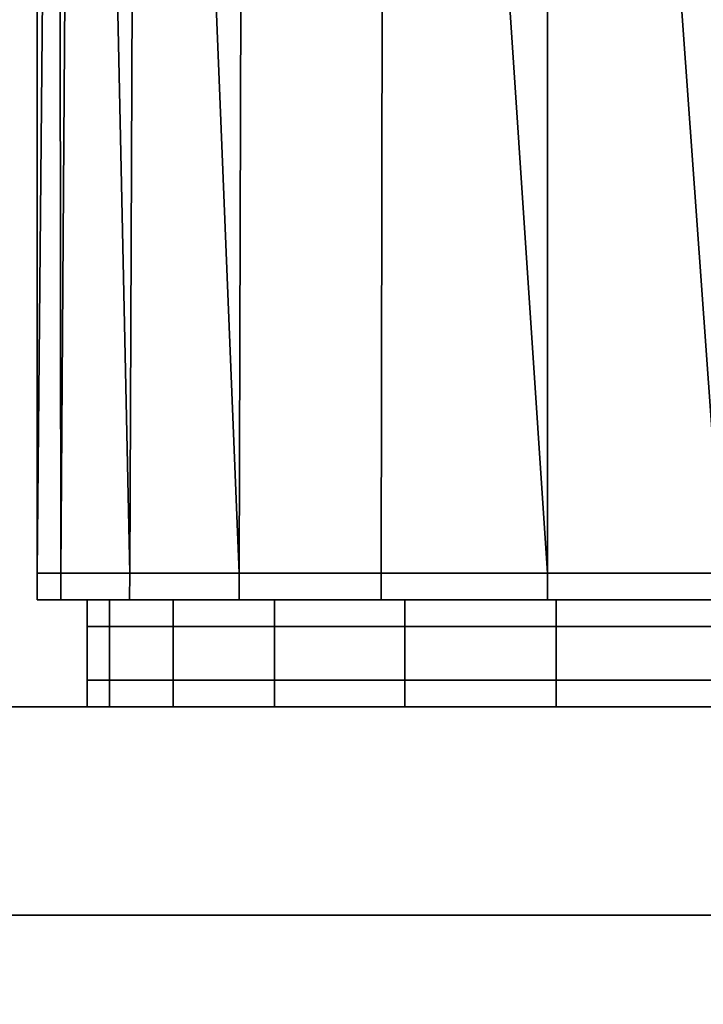
# Model space of a CAD drawing. Extents: x -0.4 to 0.5, y -0.918 to 0.
# Drawn here: x -0.316 to -0.309, y -0.88 to -0.871 of the extents above; entities that cross this region are included whole.
import ezdxf

# ---------------------------------------------------------------- set-up
doc = ezdxf.new("R2010")
doc.units = 0
for name, color, linetype in [('L0_HANDLE', 7, 'CONTINUOUS'), ('L10_SEAL', 7, 'CONTINUOUS'), ('L12_GLASSIN', 7, 'CONTINUOUS'), ('L13_GLASSRIM', 7, 'CONTINUOUS'), ('L2_DOORTHRESHOLD', 7, 'CONTINUOUS')]:
    doc.layers.add(name, color=color, linetype=linetype)

msp = doc.modelspace()

# ---------------------------------------------------------------- linework, layer by layer
at = {"layer": 'L0_HANDLE', "color": 8}
for points, invisible_edges in [([(-0.31583, -0.875963, 1), (-0.31583, -0.852594, 0.994336), (-0.31583, -0.875963, 0.994336), (-0.31583, -0.875963, 1)], 9), ([(-0.31583, -0.852594, 0.994336), (-0.31583, -0.875963, 1), (-0.31583, -0.852594, 1), (-0.31583, -0.852594, 0.994336)], 9), ([(-0.31583, -0.852594, 0.994336), (-0.315829, -0.875963, 0.988673), (-0.31583, -0.875963, 0.994336), (-0.31583, -0.852594, 0.994336)], 8), ([(-0.31583, -0.852594, 0.994336), (-0.315624, -0.852594, 0.988673), (-0.315829, -0.875963, 0.988673), (-0.31583, -0.852594, 0.994336)], 8), ([(-0.31583, -0.875963, 1.005664), (-0.31583, -0.852594, 1), (-0.31583, -0.875963, 1), (-0.31583, -0.875963, 1.005664)], 9), ([(-0.31583, -0.852594, 1), (-0.31583, -0.875963, 1.005664), (-0.31583, -0.852594, 1.005664), (-0.31583, -0.852594, 1)], 9), ([(-0.31583, -0.852594, 1.005664), (-0.31583, -0.875963, 1.005664), (-0.315829, -0.875963, 1.011327), (-0.31583, -0.852594, 1.005664)], 8), ([(-0.315624, -0.852594, 1.011327), (-0.31583, -0.852594, 1.005664), (-0.315829, -0.875963, 1.011327), (-0.315624, -0.852594, 1.011327)], 8), ([(-0.315624, -0.852594, 0.988673), (-0.315603, -0.875963, 0.987078), (-0.315829, -0.875963, 0.988673), (-0.315624, -0.852594, 0.988673)], 8), ([(-0.315624, -0.852594, 1.011327), (-0.315829, -0.875963, 1.011327), (-0.315603, -0.875963, 1.012922), (-0.315624, -0.852594, 1.011327)], 8), ([(-0.315444, -0.852584, 0.987086), (-0.315603, -0.875963, 0.987078), (-0.315624, -0.852594, 0.988673), (-0.315444, -0.852584, 0.987086)], 8), ([(-0.315444, -0.852584, 1.012914), (-0.315624, -0.852594, 1.011327), (-0.315603, -0.875963, 1.012922), (-0.315444, -0.852584, 1.012914)], 8), ([(-0.315444, -0.852584, 0.987086), (-0.314941, -0.875963, 0.985549), (-0.315603, -0.875963, 0.987078), (-0.315444, -0.852584, 0.987086)], 8), ([(-0.315444, -0.852584, 1.012914), (-0.315603, -0.875963, 1.012922), (-0.314941, -0.875963, 1.014451), (-0.315444, -0.852584, 1.012914)], 8), ([(-0.31484, -0.852576, 0.985555), (-0.314941, -0.875963, 0.985549), (-0.315444, -0.852584, 0.987086), (-0.31484, -0.852576, 0.985555)], 8), ([(-0.31484, -0.852576, 1.014445), (-0.315444, -0.852584, 1.012914), (-0.314941, -0.875963, 1.014451), (-0.31484, -0.852576, 1.014445)], 8), ([(-0.31484, -0.852576, 0.985555), (-0.313889, -0.875963, 0.984246), (-0.314941, -0.875963, 0.985549), (-0.31484, -0.852576, 0.985555)], 8), ([(-0.31484, -0.852576, 1.014445), (-0.314941, -0.875963, 1.014451), (-0.313889, -0.875963, 1.015754), (-0.31484, -0.852576, 1.014445)], 8), ([(-0.313823, -0.852573, 0.984248), (-0.313889, -0.875963, 0.984246), (-0.31484, -0.852576, 0.985555), (-0.313823, -0.852573, 0.984248)], 8), ([(-0.313823, -0.852573, 1.015752), (-0.31484, -0.852576, 1.014445), (-0.313889, -0.875963, 1.015754), (-0.313823, -0.852573, 1.015752)], 8), ([(-0.313823, -0.852573, 0.984248), (-0.312526, -0.875963, 0.983258), (-0.313889, -0.875963, 0.984246), (-0.313823, -0.852573, 0.984248)], 9), ([(-0.312526, -0.875963, 1.016742), (-0.313823, -0.852573, 1.015752), (-0.313889, -0.875963, 1.015754), (-0.312526, -0.875963, 1.016742)], 9), ([(-0.312526, -0.875963, 0.983258), (-0.313823, -0.852573, 0.984248), (-0.312486, -0.852575, 0.983259), (-0.312526, -0.875963, 0.983258)], 9), ([(-0.313823, -0.852573, 1.015752), (-0.312526, -0.875963, 1.016742), (-0.312486, -0.852575, 1.016741), (-0.313823, -0.852573, 1.015752)], 9), ([(-0.310928, -0.875963, 0.982698), (-0.312526, -0.875963, 0.983258), (-0.312486, -0.852575, 0.983259), (-0.310928, -0.875963, 0.982698)], 8), ([(-0.310928, -0.875963, 1.017302), (-0.312486, -0.852575, 1.016741), (-0.312526, -0.875963, 1.016742), (-0.310928, -0.875963, 1.017302)], 8), ([(-0.310922, -0.852583, 0.982668), (-0.310928, -0.875963, 0.982698), (-0.312486, -0.852575, 0.983259), (-0.310922, -0.852583, 0.982668)], 8), ([(-0.310922, -0.852583, 1.017332), (-0.312486, -0.852575, 1.016741), (-0.310928, -0.875963, 1.017302), (-0.310922, -0.852583, 1.017332)], 8), ([(-0.30925, -0.875963, 0.982711), (-0.310928, -0.875963, 0.982698), (-0.310922, -0.852583, 0.982668), (-0.30925, -0.875963, 0.982711)], 8), ([(-0.30925, -0.875963, 1.017289), (-0.310922, -0.852583, 1.017332), (-0.310928, -0.875963, 1.017302), (-0.30925, -0.875963, 1.017289)], 8), ([(-0.30925, -0.875963, 0.982711), (-0.310922, -0.852583, 0.982668), (-0.309252, -0.852594, 0.982502), (-0.30925, -0.875963, 0.982711)], 8), ([(-0.30925, -0.875963, 1.017289), (-0.309252, -0.852594, 1.017498), (-0.310922, -0.852583, 1.017332), (-0.30925, -0.875963, 1.017289)], 8), ([(-0.31583, -0.876221, 1), (-0.31583, -0.875963, 0.994336), (-0.31583, -0.876221, 0.994336), (-0.31583, -0.876221, 1)], 9), ([(-0.31583, -0.875963, 0.994336), (-0.31583, -0.876221, 1), (-0.31583, -0.875963, 1), (-0.31583, -0.875963, 0.994336)], 9), ([(-0.31583, -0.876221, 0.994336), (-0.315829, -0.875963, 0.988673), (-0.31583, -0.876221, 0.988673), (-0.31583, -0.876221, 0.994336)], 9), ([(-0.315829, -0.875963, 0.988673), (-0.31583, -0.876221, 0.994336), (-0.31583, -0.875963, 0.994336), (-0.315829, -0.875963, 0.988673)], 9), ([(-0.31583, -0.876221, 0.988673), (-0.315603, -0.875963, 0.987078), (-0.315604, -0.876221, 0.987077), (-0.31583, -0.876221, 0.988673)], 9), ([(-0.315603, -0.875963, 0.987078), (-0.31583, -0.876221, 0.988673), (-0.315829, -0.875963, 0.988673), (-0.315603, -0.875963, 0.987078)], 9), ([(-0.31583, -0.876221, 1.005664), (-0.31583, -0.875963, 1), (-0.31583, -0.876221, 1), (-0.31583, -0.876221, 1.005664)], 9), ([(-0.31583, -0.875963, 1), (-0.31583, -0.876221, 1.005664), (-0.31583, -0.875963, 1.005664), (-0.31583, -0.875963, 1)], 9), ([(-0.31583, -0.876221, 1.011327), (-0.31583, -0.875963, 1.005664), (-0.31583, -0.876221, 1.005664), (-0.31583, -0.876221, 1.011327)], 9), ([(-0.31583, -0.875963, 1.005664), (-0.31583, -0.876221, 1.011327), (-0.315829, -0.875963, 1.011327), (-0.31583, -0.875963, 1.005664)], 9), ([(-0.315603, -0.875963, 1.012922), (-0.31583, -0.876221, 1.011327), (-0.315604, -0.876221, 1.012923), (-0.315603, -0.875963, 1.012922)], 9), ([(-0.31583, -0.876221, 1.011327), (-0.315603, -0.875963, 1.012922), (-0.315829, -0.875963, 1.011327), (-0.31583, -0.876221, 1.011327)], 9), ([(-0.315604, -0.876221, 0.987077), (-0.314941, -0.875963, 0.985549), (-0.314942, -0.876221, 0.985548), (-0.315604, -0.876221, 0.987077)], 9), ([(-0.314941, -0.875963, 0.985549), (-0.315604, -0.876221, 0.987077), (-0.315603, -0.875963, 0.987078), (-0.314941, -0.875963, 0.985549)], 9), ([(-0.314941, -0.875963, 1.014451), (-0.315604, -0.876221, 1.012923), (-0.314942, -0.876221, 1.014452), (-0.314941, -0.875963, 1.014451)], 9), ([(-0.315604, -0.876221, 1.012923), (-0.314941, -0.875963, 1.014451), (-0.315603, -0.875963, 1.012922), (-0.315604, -0.876221, 1.012923)], 9), ([(-0.314942, -0.876221, 0.985548), (-0.313889, -0.875963, 0.984246), (-0.31389, -0.876221, 0.984245), (-0.314942, -0.876221, 0.985548)], 9), ([(-0.313889, -0.875963, 0.984246), (-0.314942, -0.876221, 0.985548), (-0.314941, -0.875963, 0.985549), (-0.313889, -0.875963, 0.984246)], 9), ([(-0.313889, -0.875963, 1.015754), (-0.314942, -0.876221, 1.014452), (-0.31389, -0.876221, 1.015755), (-0.313889, -0.875963, 1.015754)], 9), ([(-0.314942, -0.876221, 1.014452), (-0.313889, -0.875963, 1.015754), (-0.314941, -0.875963, 1.014451), (-0.314942, -0.876221, 1.014452)], 9), ([(-0.313889, -0.875963, 0.984246), (-0.312526, -0.876221, 0.983258), (-0.31389, -0.876221, 0.984245), (-0.313889, -0.875963, 0.984246)], 9), ([(-0.312526, -0.876221, 1.016742), (-0.313889, -0.875963, 1.015754), (-0.31389, -0.876221, 1.015755), (-0.312526, -0.876221, 1.016742)], 9), ([(-0.312526, -0.876221, 0.983258), (-0.313889, -0.875963, 0.984246), (-0.312526, -0.875963, 0.983258), (-0.312526, -0.876221, 0.983258)], 9), ([(-0.313889, -0.875963, 1.015754), (-0.312526, -0.876221, 1.016742), (-0.312526, -0.875963, 1.016742), (-0.313889, -0.875963, 1.015754)], 9), ([(-0.312526, -0.875963, 0.983258), (-0.310928, -0.876221, 0.982699), (-0.312526, -0.876221, 0.983258), (-0.312526, -0.875963, 0.983258)], 9), ([(-0.310928, -0.876221, 0.982699), (-0.312526, -0.875963, 0.983258), (-0.310928, -0.875963, 0.982698), (-0.310928, -0.876221, 0.982699)], 9), ([(-0.310928, -0.876221, 1.017301), (-0.312526, -0.875963, 1.016742), (-0.312526, -0.876221, 1.016742), (-0.310928, -0.876221, 1.017301)], 9), ([(-0.312526, -0.875963, 1.016742), (-0.310928, -0.876221, 1.017301), (-0.310928, -0.875963, 1.017302), (-0.312526, -0.875963, 1.016742)], 9), ([(-0.310928, -0.875963, 0.982698), (-0.30925, -0.876221, 0.982713), (-0.310928, -0.876221, 0.982699), (-0.310928, -0.875963, 0.982698)], 9), ([(-0.30925, -0.876221, 0.982713), (-0.310928, -0.875963, 0.982698), (-0.30925, -0.875963, 0.982711), (-0.30925, -0.876221, 0.982713)], 9), ([(-0.30925, -0.876221, 1.017287), (-0.310928, -0.875963, 1.017302), (-0.310928, -0.876221, 1.017301), (-0.30925, -0.876221, 1.017287)], 9), ([(-0.310928, -0.875963, 1.017302), (-0.30925, -0.876221, 1.017287), (-0.30925, -0.875963, 1.017289), (-0.310928, -0.875963, 1.017302)], 9), ([(-0.315384, -0.876221, 0.987137), (-0.31583, -0.876221, 0.988673), (-0.315604, -0.876221, 0.987077), (-0.315384, -0.876221, 0.987137)], 9), ([(-0.31583, -0.876221, 0.988673), (-0.315384, -0.876221, 0.987137), (-0.315604, -0.876221, 0.988689), (-0.31583, -0.876221, 0.988673)], 9), ([(-0.315604, -0.876221, 1), (-0.31583, -0.876221, 1.005664), (-0.31583, -0.876221, 1), (-0.315604, -0.876221, 1)], 9), ([(-0.31583, -0.876221, 1.005664), (-0.315604, -0.876221, 1), (-0.315604, -0.876221, 1.005664), (-0.31583, -0.876221, 1.005664)], 9), ([(-0.315604, -0.876221, 1.005664), (-0.31583, -0.876221, 1.011327), (-0.31583, -0.876221, 1.005664), (-0.315604, -0.876221, 1.005664)], 9), ([(-0.31583, -0.876221, 1.011327), (-0.315604, -0.876221, 1.005664), (-0.315604, -0.876221, 1.011311), (-0.31583, -0.876221, 1.011327)], 9), ([(-0.315384, -0.876221, 1.012863), (-0.31583, -0.876221, 1.011327), (-0.315604, -0.876221, 1.011311), (-0.315384, -0.876221, 1.012863)], 9), ([(-0.31583, -0.876221, 1.011327), (-0.315384, -0.876221, 1.012863), (-0.315604, -0.876221, 1.012923), (-0.31583, -0.876221, 1.011327)], 9), ([(-0.315604, -0.876221, 0.994336), (-0.31583, -0.876221, 1), (-0.31583, -0.876221, 0.994336), (-0.315604, -0.876221, 0.994336)], 9), ([(-0.31583, -0.876221, 1), (-0.315604, -0.876221, 0.994336), (-0.315604, -0.876221, 1), (-0.31583, -0.876221, 1)], 9), ([(-0.315604, -0.876221, 0.988689), (-0.31583, -0.876221, 0.994336), (-0.31583, -0.876221, 0.988673), (-0.315604, -0.876221, 0.988689)], 9), ([(-0.31583, -0.876221, 0.994336), (-0.315604, -0.876221, 0.988689), (-0.315604, -0.876221, 0.994336), (-0.31583, -0.876221, 0.994336)], 9), ([(-0.315349, -0.876221, 0.994336), (-0.315604, -0.876221, 1), (-0.315604, -0.876221, 0.994336), (-0.315349, -0.876221, 0.994336)], 9), ([(-0.315604, -0.876221, 1), (-0.315349, -0.876221, 0.994336), (-0.315349, -0.876221, 1), (-0.315604, -0.876221, 1)], 9), ([(-0.315349, -0.876221, 0.988706), (-0.315604, -0.876221, 0.994336), (-0.315604, -0.876221, 0.988689), (-0.315349, -0.876221, 0.988706)], 9), ([(-0.315604, -0.876221, 0.994336), (-0.315349, -0.876221, 0.988706), (-0.315349, -0.876221, 0.994336), (-0.315604, -0.876221, 0.994336)], 9), ([(-0.315136, -0.876221, 0.987204), (-0.315604, -0.876221, 0.988689), (-0.315384, -0.876221, 0.987137), (-0.315136, -0.876221, 0.987204)], 9), ([(-0.315604, -0.876221, 0.988689), (-0.315136, -0.876221, 0.987204), (-0.315349, -0.876221, 0.988706), (-0.315604, -0.876221, 0.988689)], 9), ([(-0.315349, -0.876221, 1), (-0.315604, -0.876221, 1.005664), (-0.315604, -0.876221, 1), (-0.315349, -0.876221, 1)], 9), ([(-0.315604, -0.876221, 1.005664), (-0.315349, -0.876221, 1), (-0.315349, -0.876221, 1.005664), (-0.315604, -0.876221, 1.005664)], 9), ([(-0.315349, -0.876221, 1.005664), (-0.315604, -0.876221, 1.011311), (-0.315604, -0.876221, 1.005664), (-0.315349, -0.876221, 1.005664)], 9), ([(-0.315604, -0.876221, 1.011311), (-0.315349, -0.876221, 1.005664), (-0.315349, -0.876221, 1.011294), (-0.315604, -0.876221, 1.011311)], 9), ([(-0.315136, -0.876221, 1.012796), (-0.315604, -0.876221, 1.011311), (-0.315349, -0.876221, 1.011294), (-0.315136, -0.876221, 1.012796)], 9), ([(-0.315604, -0.876221, 1.011311), (-0.315136, -0.876221, 1.012796), (-0.315384, -0.876221, 1.012863), (-0.315604, -0.876221, 1.011311)], 9), ([(-0.314745, -0.876221, 0.985662), (-0.315604, -0.876221, 0.987077), (-0.314942, -0.876221, 0.985548), (-0.314745, -0.876221, 0.985662)], 9), ([(-0.315604, -0.876221, 0.987077), (-0.314745, -0.876221, 0.985662), (-0.315384, -0.876221, 0.987137), (-0.315604, -0.876221, 0.987077)], 9), ([(-0.314745, -0.876221, 1.014338), (-0.315604, -0.876221, 1.012923), (-0.315384, -0.876221, 1.012863), (-0.314745, -0.876221, 1.014338)], 9), ([(-0.315604, -0.876221, 1.012923), (-0.314745, -0.876221, 1.014338), (-0.314942, -0.876221, 1.014452), (-0.315604, -0.876221, 1.012923)], 9), ([(-0.314524, -0.876221, 0.985791), (-0.315384, -0.876221, 0.987137), (-0.314745, -0.876221, 0.985662), (-0.314524, -0.876221, 0.985791)], 9), ([(-0.315384, -0.876221, 0.987137), (-0.314524, -0.876221, 0.985791), (-0.315136, -0.876221, 0.987204), (-0.315384, -0.876221, 0.987137)], 9), ([(-0.314524, -0.876221, 1.014209), (-0.315384, -0.876221, 1.012863), (-0.315136, -0.876221, 1.012796), (-0.314524, -0.876221, 1.014209)], 9), ([(-0.315384, -0.876221, 1.012863), (-0.314524, -0.876221, 1.014209), (-0.314745, -0.876221, 1.014338), (-0.315384, -0.876221, 1.012863)], 9), ([(-0.315349, -0.876478, 1), (-0.315349, -0.876221, 0.994336), (-0.315349, -0.876478, 0.994336), (-0.315349, -0.876478, 1)], 9), ([(-0.315349, -0.876221, 0.994336), (-0.315349, -0.876478, 1), (-0.315349, -0.876221, 1), (-0.315349, -0.876221, 0.994336)], 9), ([(-0.315349, -0.876478, 0.994336), (-0.315349, -0.876221, 0.988706), (-0.315349, -0.876478, 0.988706), (-0.315349, -0.876478, 0.994336)], 9), ([(-0.315349, -0.876221, 0.988706), (-0.315349, -0.876478, 0.994336), (-0.315349, -0.876221, 0.994336), (-0.315349, -0.876221, 0.988706)], 9), ([(-0.315349, -0.876478, 0.988706), (-0.315136, -0.876221, 0.987204), (-0.315136, -0.876478, 0.987204), (-0.315349, -0.876478, 0.988706)], 9), ([(-0.315136, -0.876221, 0.987204), (-0.315349, -0.876478, 0.988706), (-0.315349, -0.876221, 0.988706), (-0.315136, -0.876221, 0.987204)], 9), ([(-0.315349, -0.876478, 1.005664), (-0.315349, -0.876221, 1), (-0.315349, -0.876478, 1), (-0.315349, -0.876478, 1.005664)], 9), ([(-0.315349, -0.876221, 1), (-0.315349, -0.876478, 1.005664), (-0.315349, -0.876221, 1.005664), (-0.315349, -0.876221, 1)], 9), ([(-0.315349, -0.876478, 1.011294), (-0.315349, -0.876221, 1.005664), (-0.315349, -0.876478, 1.005664), (-0.315349, -0.876478, 1.011294)], 9), ([(-0.315349, -0.876221, 1.005664), (-0.315349, -0.876478, 1.011294), (-0.315349, -0.876221, 1.011294), (-0.315349, -0.876221, 1.005664)], 9), ([(-0.315136, -0.876221, 1.012796), (-0.315349, -0.876478, 1.011294), (-0.315136, -0.876478, 1.012796), (-0.315136, -0.876221, 1.012796)], 9), ([(-0.315349, -0.876478, 1.011294), (-0.315136, -0.876221, 1.012796), (-0.315349, -0.876221, 1.011294), (-0.315349, -0.876478, 1.011294)], 9), ([(-0.315136, -0.876478, 0.987204), (-0.314524, -0.876221, 0.985791), (-0.314524, -0.876478, 0.985791), (-0.315136, -0.876478, 0.987204)], 9), ([(-0.314524, -0.876221, 0.985791), (-0.315136, -0.876478, 0.987204), (-0.315136, -0.876221, 0.987204), (-0.314524, -0.876221, 0.985791)], 9), ([(-0.314524, -0.876221, 1.014209), (-0.315136, -0.876478, 1.012796), (-0.314524, -0.876478, 1.014209), (-0.314524, -0.876221, 1.014209)], 9), ([(-0.315136, -0.876478, 1.012796), (-0.314524, -0.876221, 1.014209), (-0.315136, -0.876221, 1.012796), (-0.315136, -0.876478, 1.012796)], 9), ([(-0.313731, -0.876221, 0.984406), (-0.314942, -0.876221, 0.985548), (-0.31389, -0.876221, 0.984245), (-0.313731, -0.876221, 0.984406)], 9), ([(-0.314942, -0.876221, 0.985548), (-0.313731, -0.876221, 0.984406), (-0.314745, -0.876221, 0.985662), (-0.314942, -0.876221, 0.985548)], 9), ([(-0.313731, -0.876221, 1.015594), (-0.314942, -0.876221, 1.014452), (-0.314745, -0.876221, 1.014338), (-0.313731, -0.876221, 1.015594)], 9), ([(-0.314942, -0.876221, 1.014452), (-0.313731, -0.876221, 1.015594), (-0.31389, -0.876221, 1.015755), (-0.314942, -0.876221, 1.014452)], 9), ([(-0.313552, -0.876221, 0.984587), (-0.314745, -0.876221, 0.985662), (-0.313731, -0.876221, 0.984406), (-0.313552, -0.876221, 0.984587)], 9), ([(-0.314745, -0.876221, 0.985662), (-0.313552, -0.876221, 0.984587), (-0.314524, -0.876221, 0.985791), (-0.314745, -0.876221, 0.985662)], 9), ([(-0.313552, -0.876221, 1.015413), (-0.314745, -0.876221, 1.014338), (-0.314524, -0.876221, 1.014209), (-0.313552, -0.876221, 1.015413)], 9), ([(-0.314745, -0.876221, 1.014338), (-0.313552, -0.876221, 1.015413), (-0.313731, -0.876221, 1.015594), (-0.314745, -0.876221, 1.014338)], 9), ([(-0.314524, -0.876478, 0.985791), (-0.313552, -0.876221, 0.984587), (-0.313552, -0.876478, 0.984587), (-0.314524, -0.876478, 0.985791)], 9), ([(-0.313552, -0.876221, 0.984587), (-0.314524, -0.876478, 0.985791), (-0.314524, -0.876221, 0.985791), (-0.313552, -0.876221, 0.984587)], 9), ([(-0.313552, -0.876221, 1.015413), (-0.314524, -0.876478, 1.014209), (-0.313552, -0.876478, 1.015413), (-0.313552, -0.876221, 1.015413)], 9), ([(-0.314524, -0.876478, 1.014209), (-0.313552, -0.876221, 1.015413), (-0.314524, -0.876221, 1.014209), (-0.314524, -0.876478, 1.014209)], 9), ([(-0.312419, -0.876221, 1.016545), (-0.31389, -0.876221, 1.015755), (-0.313731, -0.876221, 1.015594), (-0.312419, -0.876221, 1.016545)], 9), ([(-0.31389, -0.876221, 1.015755), (-0.312419, -0.876221, 1.016545), (-0.312526, -0.876221, 1.016742), (-0.31389, -0.876221, 1.015755)], 9), ([(-0.312419, -0.876221, 0.983455), (-0.31389, -0.876221, 0.984245), (-0.312526, -0.876221, 0.983258), (-0.312419, -0.876221, 0.983455)], 9), ([(-0.31389, -0.876221, 0.984245), (-0.312419, -0.876221, 0.983455), (-0.313731, -0.876221, 0.984406), (-0.31389, -0.876221, 0.984245)], 9), ([(-0.312298, -0.876221, 0.983678), (-0.313731, -0.876221, 0.984406), (-0.312419, -0.876221, 0.983455), (-0.312298, -0.876221, 0.983678)], 9), ([(-0.313731, -0.876221, 0.984406), (-0.312298, -0.876221, 0.983678), (-0.313552, -0.876221, 0.984587), (-0.313731, -0.876221, 0.984406)], 9), ([(-0.312298, -0.876221, 1.016322), (-0.313731, -0.876221, 1.015594), (-0.313552, -0.876221, 1.015413), (-0.312298, -0.876221, 1.016322)], 9), ([(-0.313731, -0.876221, 1.015594), (-0.312298, -0.876221, 1.016322), (-0.312419, -0.876221, 1.016545), (-0.313731, -0.876221, 1.015594)], 9), ([(-0.313552, -0.876221, 0.984587), (-0.312298, -0.876478, 0.983678), (-0.313552, -0.876478, 0.984587), (-0.313552, -0.876221, 0.984587)], 9), ([(-0.312298, -0.876478, 0.983678), (-0.313552, -0.876221, 0.984587), (-0.312298, -0.876221, 0.983678), (-0.312298, -0.876478, 0.983678)], 9), ([(-0.312298, -0.876478, 1.016322), (-0.313552, -0.876221, 1.015413), (-0.313552, -0.876478, 1.015413), (-0.312298, -0.876478, 1.016322)], 9), ([(-0.313552, -0.876221, 1.015413), (-0.312298, -0.876478, 1.016322), (-0.312298, -0.876221, 1.016322), (-0.313552, -0.876221, 1.015413)], 9), ([(-0.31089, -0.876221, 1.01708), (-0.312526, -0.876221, 1.016742), (-0.312419, -0.876221, 1.016545), (-0.31089, -0.876221, 1.01708)], 9), ([(-0.312526, -0.876221, 1.016742), (-0.31089, -0.876221, 1.01708), (-0.310928, -0.876221, 1.017301), (-0.312526, -0.876221, 1.016742)], 9), ([(-0.31089, -0.876221, 0.98292), (-0.312526, -0.876221, 0.983258), (-0.310928, -0.876221, 0.982699), (-0.31089, -0.876221, 0.98292)], 9), ([(-0.312526, -0.876221, 0.983258), (-0.31089, -0.876221, 0.98292), (-0.312419, -0.876221, 0.983455), (-0.312526, -0.876221, 0.983258)], 9), ([(-0.310846, -0.876221, 0.983171), (-0.312419, -0.876221, 0.983455), (-0.31089, -0.876221, 0.98292), (-0.310846, -0.876221, 0.983171)], 9), ([(-0.312419, -0.876221, 0.983455), (-0.310846, -0.876221, 0.983171), (-0.312298, -0.876221, 0.983678), (-0.312419, -0.876221, 0.983455)], 9), ([(-0.310846, -0.876221, 1.016829), (-0.312419, -0.876221, 1.016545), (-0.312298, -0.876221, 1.016322), (-0.310846, -0.876221, 1.016829)], 9), ([(-0.312419, -0.876221, 1.016545), (-0.310846, -0.876221, 1.016829), (-0.31089, -0.876221, 1.01708), (-0.312419, -0.876221, 1.016545)], 9), ([(-0.312298, -0.876221, 0.983678), (-0.310846, -0.876478, 0.983171), (-0.312298, -0.876478, 0.983678), (-0.312298, -0.876221, 0.983678)], 9), ([(-0.310846, -0.876478, 0.983171), (-0.312298, -0.876221, 0.983678), (-0.310846, -0.876221, 0.983171), (-0.310846, -0.876478, 0.983171)], 9), ([(-0.310846, -0.876478, 1.016829), (-0.312298, -0.876221, 1.016322), (-0.312298, -0.876478, 1.016322), (-0.310846, -0.876478, 1.016829)], 9), ([(-0.312298, -0.876221, 1.016322), (-0.310846, -0.876478, 1.016829), (-0.310846, -0.876221, 1.016829), (-0.312298, -0.876221, 1.016322)], 9), ([(-0.30925, -0.876221, 0.982713), (-0.31089, -0.876221, 0.98292), (-0.310928, -0.876221, 0.982699), (-0.30925, -0.876221, 0.982713)], 9), ([(-0.31089, -0.876221, 1.01708), (-0.30925, -0.876221, 1.017287), (-0.310928, -0.876221, 1.017301), (-0.31089, -0.876221, 1.01708)], 9), ([(-0.309252, -0.876221, 0.982934), (-0.310846, -0.876221, 0.983171), (-0.31089, -0.876221, 0.98292), (-0.309252, -0.876221, 0.982934)], 9), ([(-0.310846, -0.876221, 1.016829), (-0.309252, -0.876221, 1.017066), (-0.31089, -0.876221, 1.01708), (-0.310846, -0.876221, 1.016829)], 9), ([(-0.31089, -0.876221, 0.98292), (-0.30925, -0.876221, 0.982713), (-0.309252, -0.876221, 0.982934), (-0.31089, -0.876221, 0.98292)], 9), ([(-0.30925, -0.876221, 1.017287), (-0.31089, -0.876221, 1.01708), (-0.309252, -0.876221, 1.017066), (-0.30925, -0.876221, 1.017287)], 9), ([(-0.310846, -0.876221, 0.983171), (-0.309252, -0.876221, 0.982934), (-0.309254, -0.876221, 0.983184), (-0.310846, -0.876221, 0.983171)], 9), ([(-0.310846, -0.876221, 0.983171), (-0.309254, -0.876478, 0.983184), (-0.310846, -0.876478, 0.983171), (-0.310846, -0.876221, 0.983171)], 9), ([(-0.309254, -0.876478, 0.983184), (-0.310846, -0.876221, 0.983171), (-0.309254, -0.876221, 0.983184), (-0.309254, -0.876478, 0.983184)], 9), ([(-0.309254, -0.876478, 1.016816), (-0.310846, -0.876221, 1.016829), (-0.310846, -0.876478, 1.016829), (-0.309254, -0.876478, 1.016816)], 9), ([(-0.310846, -0.876221, 1.016829), (-0.309254, -0.876478, 1.016816), (-0.309254, -0.876221, 1.016816), (-0.310846, -0.876221, 1.016829)], 9), ([(-0.309252, -0.876221, 1.017066), (-0.310846, -0.876221, 1.016829), (-0.309254, -0.876221, 1.016816), (-0.309252, -0.876221, 1.017066)], 9), ([(-0.315349, -0.876993, 0.994336), (-0.315349, -0.876478, 0.988706), (-0.315349, -0.876993, 0.988706), (-0.315349, -0.876993, 0.994336)], 9), ([(-0.315349, -0.876478, 0.988706), (-0.315349, -0.876993, 0.994336), (-0.315349, -0.876478, 0.994336), (-0.315349, -0.876478, 0.988706)], 9), ([(-0.315349, -0.876993, 0.988706), (-0.315136, -0.876478, 0.987204), (-0.315136, -0.876993, 0.987204), (-0.315349, -0.876993, 0.988706)], 9), ([(-0.315136, -0.876478, 0.987204), (-0.315349, -0.876993, 0.988706), (-0.315349, -0.876478, 0.988706), (-0.315136, -0.876478, 0.987204)], 9), ([(-0.315349, -0.876993, 1), (-0.315349, -0.876478, 0.994336), (-0.315349, -0.876993, 0.994336), (-0.315349, -0.876993, 1)], 9), ([(-0.315349, -0.876478, 0.994336), (-0.315349, -0.876993, 1), (-0.315349, -0.876478, 1), (-0.315349, -0.876478, 0.994336)], 9), ([(-0.315349, -0.876993, 1.005664), (-0.315349, -0.876478, 1), (-0.315349, -0.876993, 1), (-0.315349, -0.876993, 1.005664)], 9), ([(-0.315349, -0.876478, 1), (-0.315349, -0.876993, 1.005664), (-0.315349, -0.876478, 1.005664), (-0.315349, -0.876478, 1)], 9), ([(-0.315349, -0.876993, 1.011294), (-0.315349, -0.876478, 1.005664), (-0.315349, -0.876993, 1.005664), (-0.315349, -0.876993, 1.011294)], 9), ([(-0.315349, -0.876478, 1.005664), (-0.315349, -0.876993, 1.011294), (-0.315349, -0.876478, 1.011294), (-0.315349, -0.876478, 1.005664)], 9), ([(-0.315136, -0.876478, 1.012796), (-0.315349, -0.876993, 1.011294), (-0.315136, -0.876993, 1.012796), (-0.315136, -0.876478, 1.012796)], 9), ([(-0.315349, -0.876993, 1.011294), (-0.315136, -0.876478, 1.012796), (-0.315349, -0.876478, 1.011294), (-0.315349, -0.876993, 1.011294)], 9), ([(-0.315136, -0.876993, 0.987204), (-0.314524, -0.876478, 0.985791), (-0.314524, -0.876993, 0.985791), (-0.315136, -0.876993, 0.987204)], 9), ([(-0.314524, -0.876478, 0.985791), (-0.315136, -0.876993, 0.987204), (-0.315136, -0.876478, 0.987204), (-0.314524, -0.876478, 0.985791)], 9), ([(-0.314524, -0.876478, 1.014209), (-0.315136, -0.876993, 1.012796), (-0.314524, -0.876993, 1.014209), (-0.314524, -0.876478, 1.014209)], 9), ([(-0.315136, -0.876993, 1.012796), (-0.314524, -0.876478, 1.014209), (-0.315136, -0.876478, 1.012796), (-0.315136, -0.876993, 1.012796)], 9), ([(-0.314524, -0.876993, 0.985791), (-0.313552, -0.876478, 0.984587), (-0.313552, -0.876993, 0.984587), (-0.314524, -0.876993, 0.985791)], 9), ([(-0.313552, -0.876478, 0.984587), (-0.314524, -0.876993, 0.985791), (-0.314524, -0.876478, 0.985791), (-0.313552, -0.876478, 0.984587)], 9), ([(-0.313552, -0.876478, 1.015413), (-0.314524, -0.876993, 1.014209), (-0.313552, -0.876993, 1.015413), (-0.313552, -0.876478, 1.015413)], 9), ([(-0.314524, -0.876993, 1.014209), (-0.313552, -0.876478, 1.015413), (-0.314524, -0.876478, 1.014209), (-0.314524, -0.876993, 1.014209)], 9), ([(-0.313552, -0.876478, 0.984587), (-0.312298, -0.876993, 0.983678), (-0.313552, -0.876993, 0.984587), (-0.313552, -0.876478, 0.984587)], 9), ([(-0.312298, -0.876993, 0.983678), (-0.313552, -0.876478, 0.984587), (-0.312298, -0.876478, 0.983678), (-0.312298, -0.876993, 0.983678)], 9), ([(-0.312298, -0.876993, 1.016322), (-0.313552, -0.876478, 1.015413), (-0.313552, -0.876993, 1.015413), (-0.312298, -0.876993, 1.016322)], 9), ([(-0.313552, -0.876478, 1.015413), (-0.312298, -0.876993, 1.016322), (-0.312298, -0.876478, 1.016322), (-0.313552, -0.876478, 1.015413)], 9), ([(-0.312298, -0.876478, 0.983678), (-0.310846, -0.876993, 0.983171), (-0.312298, -0.876993, 0.983678), (-0.312298, -0.876478, 0.983678)], 9), ([(-0.310846, -0.876993, 0.983171), (-0.312298, -0.876478, 0.983678), (-0.310846, -0.876478, 0.983171), (-0.310846, -0.876993, 0.983171)], 9), ([(-0.310846, -0.876993, 1.016829), (-0.312298, -0.876478, 1.016322), (-0.312298, -0.876993, 1.016322), (-0.310846, -0.876993, 1.016829)], 9), ([(-0.312298, -0.876478, 1.016322), (-0.310846, -0.876993, 1.016829), (-0.310846, -0.876478, 1.016829), (-0.312298, -0.876478, 1.016322)], 9), ([(-0.310846, -0.876478, 0.983171), (-0.309254, -0.876993, 0.983184), (-0.310846, -0.876993, 0.983171), (-0.310846, -0.876478, 0.983171)], 9), ([(-0.309254, -0.876993, 0.983184), (-0.310846, -0.876478, 0.983171), (-0.309254, -0.876478, 0.983184), (-0.309254, -0.876993, 0.983184)], 9), ([(-0.309254, -0.876993, 1.016816), (-0.310846, -0.876478, 1.016829), (-0.310846, -0.876993, 1.016829), (-0.309254, -0.876993, 1.016816)], 9), ([(-0.310846, -0.876478, 1.016829), (-0.309254, -0.876993, 1.016816), (-0.309254, -0.876478, 1.016816), (-0.310846, -0.876478, 1.016829)], 9), ([(-0.315349, -0.87725, 1), (-0.315349, -0.876993, 0.994336), (-0.315349, -0.87725, 0.994336), (-0.315349, -0.87725, 1)], 9), ([(-0.315349, -0.876993, 0.994336), (-0.315349, -0.87725, 1), (-0.315349, -0.876993, 1), (-0.315349, -0.876993, 0.994336)], 9), ([(-0.315349, -0.87725, 0.994336), (-0.315349, -0.876993, 0.988706), (-0.315349, -0.87725, 0.988706), (-0.315349, -0.87725, 0.994336)], 9), ([(-0.315349, -0.876993, 0.988706), (-0.315349, -0.87725, 0.994336), (-0.315349, -0.876993, 0.994336), (-0.315349, -0.876993, 0.988706)], 9), ([(-0.315349, -0.87725, 0.988706), (-0.315136, -0.876993, 0.987204), (-0.315136, -0.87725, 0.987204), (-0.315349, -0.87725, 0.988706)], 9), ([(-0.315136, -0.876993, 0.987204), (-0.315349, -0.87725, 0.988706), (-0.315349, -0.876993, 0.988706), (-0.315136, -0.876993, 0.987204)], 9), ([(-0.315349, -0.87725, 1.005664), (-0.315349, -0.876993, 1), (-0.315349, -0.87725, 1), (-0.315349, -0.87725, 1.005664)], 9), ([(-0.315349, -0.876993, 1), (-0.315349, -0.87725, 1.005664), (-0.315349, -0.876993, 1.005664), (-0.315349, -0.876993, 1)], 9), ([(-0.315349, -0.87725, 1.011294), (-0.315349, -0.876993, 1.005664), (-0.315349, -0.87725, 1.005664), (-0.315349, -0.87725, 1.011294)], 9), ([(-0.315349, -0.876993, 1.005664), (-0.315349, -0.87725, 1.011294), (-0.315349, -0.876993, 1.011294), (-0.315349, -0.876993, 1.005664)], 9), ([(-0.315136, -0.876993, 1.012796), (-0.315349, -0.87725, 1.011294), (-0.315136, -0.87725, 1.012796), (-0.315136, -0.876993, 1.012796)], 9), ([(-0.315349, -0.87725, 1.011294), (-0.315136, -0.876993, 1.012796), (-0.315349, -0.876993, 1.011294), (-0.315349, -0.87725, 1.011294)], 9), ([(-0.315136, -0.87725, 0.987204), (-0.314524, -0.876993, 0.985791), (-0.314524, -0.87725, 0.985791), (-0.315136, -0.87725, 0.987204)], 9), ([(-0.314524, -0.876993, 0.985791), (-0.315136, -0.87725, 0.987204), (-0.315136, -0.876993, 0.987204), (-0.314524, -0.876993, 0.985791)], 9), ([(-0.314524, -0.876993, 1.014209), (-0.315136, -0.87725, 1.012796), (-0.314524, -0.87725, 1.014209), (-0.314524, -0.876993, 1.014209)], 9), ([(-0.315136, -0.87725, 1.012796), (-0.314524, -0.876993, 1.014209), (-0.315136, -0.876993, 1.012796), (-0.315136, -0.87725, 1.012796)], 9), ([(-0.314524, -0.87725, 0.985791), (-0.313552, -0.876993, 0.984587), (-0.313552, -0.87725, 0.984587), (-0.314524, -0.87725, 0.985791)], 9), ([(-0.313552, -0.876993, 0.984587), (-0.314524, -0.87725, 0.985791), (-0.314524, -0.876993, 0.985791), (-0.313552, -0.876993, 0.984587)], 9), ([(-0.313552, -0.876993, 1.015413), (-0.314524, -0.87725, 1.014209), (-0.313552, -0.87725, 1.015413), (-0.313552, -0.876993, 1.015413)], 9), ([(-0.314524, -0.87725, 1.014209), (-0.313552, -0.876993, 1.015413), (-0.314524, -0.876993, 1.014209), (-0.314524, -0.87725, 1.014209)], 9), ([(-0.313552, -0.876993, 0.984587), (-0.312298, -0.87725, 0.983678), (-0.313552, -0.87725, 0.984587), (-0.313552, -0.876993, 0.984587)], 9), ([(-0.312298, -0.87725, 0.983678), (-0.313552, -0.876993, 0.984587), (-0.312298, -0.876993, 0.983678), (-0.312298, -0.87725, 0.983678)], 9), ([(-0.312298, -0.87725, 1.016322), (-0.313552, -0.876993, 1.015413), (-0.313552, -0.87725, 1.015413), (-0.312298, -0.87725, 1.016322)], 9), ([(-0.313552, -0.876993, 1.015413), (-0.312298, -0.87725, 1.016322), (-0.312298, -0.876993, 1.016322), (-0.313552, -0.876993, 1.015413)], 9), ([(-0.312298, -0.876993, 0.983678), (-0.310846, -0.87725, 0.983171), (-0.312298, -0.87725, 0.983678), (-0.312298, -0.876993, 0.983678)], 9), ([(-0.310846, -0.87725, 0.983171), (-0.312298, -0.876993, 0.983678), (-0.310846, -0.876993, 0.983171), (-0.310846, -0.87725, 0.983171)], 9), ([(-0.310846, -0.87725, 1.016829), (-0.312298, -0.876993, 1.016322), (-0.312298, -0.87725, 1.016322), (-0.310846, -0.87725, 1.016829)], 9), ([(-0.312298, -0.876993, 1.016322), (-0.310846, -0.87725, 1.016829), (-0.310846, -0.876993, 1.016829), (-0.312298, -0.876993, 1.016322)], 9), ([(-0.310846, -0.876993, 0.983171), (-0.309254, -0.87725, 0.983184), (-0.310846, -0.87725, 0.983171), (-0.310846, -0.876993, 0.983171)], 9), ([(-0.309254, -0.87725, 0.983184), (-0.310846, -0.876993, 0.983171), (-0.309254, -0.876993, 0.983184), (-0.309254, -0.87725, 0.983184)], 9), ([(-0.309254, -0.87725, 1.016816), (-0.310846, -0.876993, 1.016829), (-0.310846, -0.87725, 1.016829), (-0.309254, -0.87725, 1.016816)], 9), ([(-0.310846, -0.876993, 1.016829), (-0.309254, -0.87725, 1.016816), (-0.309254, -0.876993, 1.016816), (-0.310846, -0.876993, 1.016829)], 9), ([(-0.315094, -0.87725, 0.994336), (-0.315349, -0.87725, 1), (-0.315349, -0.87725, 0.994336), (-0.315094, -0.87725, 0.994336)], 9), ([(-0.315349, -0.87725, 1), (-0.315094, -0.87725, 0.994336), (-0.315094, -0.87725, 1), (-0.315349, -0.87725, 1)], 9), ([(-0.315094, -0.87725, 0.988723), (-0.315349, -0.87725, 0.994336), (-0.315349, -0.87725, 0.988706), (-0.315094, -0.87725, 0.988723)], 9), ([(-0.315349, -0.87725, 0.994336), (-0.315094, -0.87725, 0.988723), (-0.315094, -0.87725, 0.994336), (-0.315349, -0.87725, 0.994336)], 9), ([(-0.314888, -0.87725, 0.987271), (-0.315349, -0.87725, 0.988706), (-0.315136, -0.87725, 0.987204), (-0.314888, -0.87725, 0.987271)], 9), ([(-0.315349, -0.87725, 0.988706), (-0.314888, -0.87725, 0.987271), (-0.315094, -0.87725, 0.988723), (-0.315349, -0.87725, 0.988706)], 9), ([(-0.315094, -0.87725, 1), (-0.315349, -0.87725, 1.005664), (-0.315349, -0.87725, 1), (-0.315094, -0.87725, 1)], 9), ([(-0.315349, -0.87725, 1.005664), (-0.315094, -0.87725, 1), (-0.315094, -0.87725, 1.005664), (-0.315349, -0.87725, 1.005664)], 9), ([(-0.315094, -0.87725, 1.005664), (-0.315349, -0.87725, 1.011294), (-0.315349, -0.87725, 1.005664), (-0.315094, -0.87725, 1.005664)], 9), ([(-0.315349, -0.87725, 1.011294), (-0.315094, -0.87725, 1.005664), (-0.315094, -0.87725, 1.011277), (-0.315349, -0.87725, 1.011294)], 9), ([(-0.314888, -0.87725, 1.012729), (-0.315349, -0.87725, 1.011294), (-0.315094, -0.87725, 1.011277), (-0.314888, -0.87725, 1.012729)], 9), ([(-0.315349, -0.87725, 1.011294), (-0.314888, -0.87725, 1.012729), (-0.315136, -0.87725, 1.012796), (-0.315349, -0.87725, 1.011294)], 9), ([(-0.314303, -0.87725, 0.98592), (-0.315136, -0.87725, 0.987204), (-0.314524, -0.87725, 0.985791), (-0.314303, -0.87725, 0.98592)], 9), ([(-0.315136, -0.87725, 0.987204), (-0.314303, -0.87725, 0.98592), (-0.314888, -0.87725, 0.987271), (-0.315136, -0.87725, 0.987204)], 9), ([(-0.314303, -0.87725, 1.01408), (-0.315136, -0.87725, 1.012796), (-0.314888, -0.87725, 1.012729), (-0.314303, -0.87725, 1.01408)], 9), ([(-0.315136, -0.87725, 1.012796), (-0.314303, -0.87725, 1.01408), (-0.314524, -0.87725, 1.014209), (-0.315136, -0.87725, 1.012796)], 9), ([(-0.314888, -0.87725, 0.987271), (-0.281733, -0.87725, 0.987411), (-0.315094, -0.87725, 0.988723), (-0.314888, -0.87725, 0.987271)], 11), ([(-0.315094, -0.87725, 0.988723), (-0.281733, -0.87725, 0.987411), (-0.28151, -0.87725, 0.98879), (-0.315094, -0.87725, 0.988723)], 13), ([(-0.315094, -0.87725, 0.988723), (-0.28151, -0.87725, 0.98879), (-0.315094, -0.87725, 0.994336), (-0.315094, -0.87725, 0.988723)], 11), ([(-0.315094, -0.87725, 0.994336), (-0.28151, -0.87725, 0.98879), (-0.281365, -0.87725, 0.99435), (-0.315094, -0.87725, 0.994336)], 13), ([(-0.315094, -0.87725, 0.994336), (-0.281365, -0.87725, 0.99435), (-0.315094, -0.87725, 1), (-0.315094, -0.87725, 0.994336)], 11), ([(-0.315094, -0.87725, 1), (-0.281365, -0.87725, 0.99435), (-0.281317, -0.87725, 1.000002), (-0.315094, -0.87725, 1)], 13), ([(-0.315094, -0.87725, 1), (-0.281317, -0.87725, 1.000002), (-0.315094, -0.87725, 1.005664), (-0.315094, -0.87725, 1)], 11), ([(-0.315094, -0.87725, 1.005664), (-0.281317, -0.87725, 1.000002), (-0.281365, -0.87725, 1.005654), (-0.315094, -0.87725, 1.005664)], 13), ([(-0.315094, -0.87725, 1.005664), (-0.281365, -0.87725, 1.005654), (-0.28151, -0.87725, 1.01121), (-0.315094, -0.87725, 1.005664)], 13), ([(-0.315094, -0.87725, 1.005664), (-0.28151, -0.87725, 1.01121), (-0.315094, -0.87725, 1.011277), (-0.315094, -0.87725, 1.005664)], 11), ([(-0.315094, -0.87725, 1.011277), (-0.28151, -0.87725, 1.01121), (-0.281733, -0.87725, 1.012589), (-0.315094, -0.87725, 1.011277)], 13), ([(-0.315094, -0.87725, 1.011277), (-0.281733, -0.87725, 1.012589), (-0.314888, -0.87725, 1.012729), (-0.315094, -0.87725, 1.011277)], 11), ([(-0.314303, -0.87725, 0.98592), (-0.282294, -0.87725, 0.986177), (-0.314888, -0.87725, 0.987271), (-0.314303, -0.87725, 0.98592)], 11), ([(-0.314888, -0.87725, 0.987271), (-0.282294, -0.87725, 0.986177), (-0.281733, -0.87725, 0.987411), (-0.314888, -0.87725, 0.987271)], 13), ([(-0.314888, -0.87725, 1.012729), (-0.281733, -0.87725, 1.012589), (-0.282294, -0.87725, 1.013823), (-0.314888, -0.87725, 1.012729)], 13), ([(-0.314888, -0.87725, 1.012729), (-0.282294, -0.87725, 1.013823), (-0.314303, -0.87725, 1.01408), (-0.314888, -0.87725, 1.012729)], 11), ([(-0.313373, -0.87725, 0.984768), (-0.314524, -0.87725, 0.985791), (-0.313552, -0.87725, 0.984587), (-0.313373, -0.87725, 0.984768)], 9), ([(-0.314524, -0.87725, 0.985791), (-0.313373, -0.87725, 0.984768), (-0.314303, -0.87725, 0.98592), (-0.314524, -0.87725, 0.985791)], 9), ([(-0.313373, -0.87725, 1.015232), (-0.314524, -0.87725, 1.014209), (-0.314303, -0.87725, 1.01408), (-0.313373, -0.87725, 1.015232)], 9), ([(-0.314524, -0.87725, 1.014209), (-0.313373, -0.87725, 1.015232), (-0.313552, -0.87725, 1.015413), (-0.314524, -0.87725, 1.014209)], 9), ([(-0.313373, -0.87725, 0.984768), (-0.283146, -0.87725, 0.985118), (-0.314303, -0.87725, 0.98592), (-0.313373, -0.87725, 0.984768)], 11), ([(-0.314303, -0.87725, 0.98592), (-0.283146, -0.87725, 0.985118), (-0.282294, -0.87725, 0.986177), (-0.314303, -0.87725, 0.98592)], 13), ([(-0.314303, -0.87725, 1.01408), (-0.282294, -0.87725, 1.013823), (-0.283146, -0.87725, 1.014882), (-0.314303, -0.87725, 1.01408)], 13), ([(-0.314303, -0.87725, 1.01408), (-0.283146, -0.87725, 1.014882), (-0.313373, -0.87725, 1.015232), (-0.314303, -0.87725, 1.01408)], 11), ([(-0.312176, -0.87725, 0.983901), (-0.313552, -0.87725, 0.984587), (-0.312298, -0.87725, 0.983678), (-0.312176, -0.87725, 0.983901)], 9), ([(-0.313552, -0.87725, 0.984587), (-0.312176, -0.87725, 0.983901), (-0.313373, -0.87725, 0.984768), (-0.313552, -0.87725, 0.984587)], 9), ([(-0.312176, -0.87725, 1.016099), (-0.313552, -0.87725, 1.015413), (-0.313373, -0.87725, 1.015232), (-0.312176, -0.87725, 1.016099)], 9), ([(-0.313552, -0.87725, 1.015413), (-0.312176, -0.87725, 1.016099), (-0.312298, -0.87725, 1.016322), (-0.313552, -0.87725, 1.015413)], 9), ([(-0.312176, -0.87725, 0.983901), (-0.284254, -0.87725, 0.984315), (-0.313373, -0.87725, 0.984768), (-0.312176, -0.87725, 0.983901)], 11), ([(-0.313373, -0.87725, 0.984768), (-0.284254, -0.87725, 0.984315), (-0.283146, -0.87725, 0.985118), (-0.313373, -0.87725, 0.984768)], 13), ([(-0.313373, -0.87725, 1.015232), (-0.283146, -0.87725, 1.014882), (-0.284254, -0.87725, 1.015685), (-0.313373, -0.87725, 1.015232)], 13), ([(-0.313373, -0.87725, 1.015232), (-0.284254, -0.87725, 1.015685), (-0.312176, -0.87725, 1.016099), (-0.313373, -0.87725, 1.015232)], 11), ([(-0.310803, -0.87725, 0.983421), (-0.312298, -0.87725, 0.983678), (-0.310846, -0.87725, 0.983171), (-0.310803, -0.87725, 0.983421)], 9), ([(-0.312298, -0.87725, 0.983678), (-0.310803, -0.87725, 0.983421), (-0.312176, -0.87725, 0.983901), (-0.312298, -0.87725, 0.983678)], 9), ([(-0.310803, -0.87725, 1.016579), (-0.312298, -0.87725, 1.016322), (-0.312176, -0.87725, 1.016099), (-0.310803, -0.87725, 1.016579)], 9), ([(-0.312298, -0.87725, 1.016322), (-0.310803, -0.87725, 1.016579), (-0.310846, -0.87725, 1.016829), (-0.312298, -0.87725, 1.016322)], 9), ([(-0.309256, -0.87725, 0.983434), (-0.312176, -0.87725, 0.983901), (-0.310803, -0.87725, 0.983421), (-0.309256, -0.87725, 0.983434)], 9), ([(-0.312176, -0.87725, 0.983901), (-0.309256, -0.87725, 0.983434), (-0.287562, -0.87725, 0.983615), (-0.312176, -0.87725, 0.983901)], 13), ([(-0.312176, -0.87725, 0.983901), (-0.287562, -0.87725, 0.983615), (-0.286946, -0.87725, 0.983626), (-0.312176, -0.87725, 0.983901)], 13), ([(-0.312176, -0.87725, 0.983901), (-0.286946, -0.87725, 0.983626), (-0.285529, -0.87725, 0.983804), (-0.312176, -0.87725, 0.983901)], 13), ([(-0.312176, -0.87725, 0.983901), (-0.285529, -0.87725, 0.983804), (-0.284254, -0.87725, 0.984315), (-0.312176, -0.87725, 0.983901)], 13), ([(-0.312176, -0.87725, 1.016099), (-0.284254, -0.87725, 1.015685), (-0.285529, -0.87725, 1.016196), (-0.312176, -0.87725, 1.016099)], 13), ([(-0.312176, -0.87725, 1.016099), (-0.285529, -0.87725, 1.016196), (-0.310803, -0.87725, 1.016579), (-0.312176, -0.87725, 1.016099)], 11), ([(-0.309254, -0.87725, 0.983184), (-0.310803, -0.87725, 0.983421), (-0.310846, -0.87725, 0.983171), (-0.309254, -0.87725, 0.983184)], 9), ([(-0.310803, -0.87725, 1.016579), (-0.309254, -0.87725, 1.016816), (-0.310846, -0.87725, 1.016829), (-0.310803, -0.87725, 1.016579)], 9), ([(-0.310803, -0.87725, 0.983421), (-0.309254, -0.87725, 0.983184), (-0.309256, -0.87725, 0.983434), (-0.310803, -0.87725, 0.983421)], 9), ([(-0.309254, -0.87725, 1.016816), (-0.310803, -0.87725, 1.016579), (-0.309256, -0.87725, 1.016566), (-0.309254, -0.87725, 1.016816)], 9), ([(-0.310803, -0.87725, 1.016579), (-0.285529, -0.87725, 1.016196), (-0.309256, -0.87725, 1.016566), (-0.310803, -0.87725, 1.016579)], 11)]:
    msp.add_3dface(points, dxfattribs=dict(at, invisible_edges=invisible_edges))
at = {"layer": 'L10_SEAL', "color": 8, "invisible_edges": 9}
for points in [[(-0.373, -0.87725, 0.01), (0.495, -0.88425, 0.01), (-0.373, -0.88425, 0.01), (-0.373, -0.87725, 0.01)], [(0.495, -0.88425, 0.01), (-0.373, -0.87725, 0.01), (0.495, -0.87725, 0.01), (0.495, -0.88425, 0.01)], [(0.495, -0.88425, 0.015), (-0.373, -0.87725, 0.015), (-0.373, -0.88425, 0.015), (0.495, -0.88425, 0.015)], [(-0.373, -0.87725, 0.015), (0.495, -0.88425, 0.015), (0.495, -0.87725, 0.015), (-0.373, -0.87725, 0.015)], [(-0.373, -0.87725, 0.015), (0.495, -0.87725, 0.01), (-0.373, -0.87725, 0.01), (-0.373, -0.87725, 0.015)], [(0.495, -0.87725, 0.01), (-0.373, -0.87725, 0.015), (0.495, -0.87725, 0.015), (0.495, -0.87725, 0.01)]]:
    msp.add_3dface(points, dxfattribs=at)
at = {"layer": 'L12_GLASSIN', "color": 8, "invisible_edges": 9}
for points in [[(-0.373, -0.87725, 0.015), (0.495, -0.87725, 2), (0.495, -0.87725, 0.015), (-0.373, -0.87725, 0.015)], [(0.495, -0.87725, 2), (-0.373, -0.87725, 0.015), (-0.373, -0.87725, 2), (0.495, -0.87725, 2)]]:
    msp.add_3dface(points, dxfattribs=at)
at = {"layer": 'L13_GLASSRIM', "color": 8, "invisible_edges": 9}
for points in [[(0.495, -0.88425, 2), (-0.373, -0.87725, 2), (-0.373, -0.88425, 2), (0.495, -0.88425, 2)], [(-0.373, -0.87725, 2), (0.495, -0.88425, 2), (0.495, -0.87725, 2), (-0.373, -0.87725, 2)], [(-0.373, -0.87725, 0.015), (0.495, -0.88425, 0.015), (-0.373, -0.88425, 0.015), (-0.373, -0.87725, 0.015)], [(0.495, -0.88425, 0.015), (-0.373, -0.87725, 0.015), (0.495, -0.87725, 0.015), (0.495, -0.88425, 0.015)]]:
    msp.add_3dface(points, dxfattribs=at)
at = {"layer": 'L2_DOORTHRESHOLD', "color": 8, "invisible_edges": 9}
for points in [[(-0.378, -0.87725, 0.01), (0.311, -0.87725, 0.008), (-0.378, -0.87725, 0.008), (-0.378, -0.87725, 0.01)], [(0.311, -0.87725, 0.008), (-0.378, -0.87725, 0.01), (0.311, -0.87725, 0.01), (0.311, -0.87725, 0.008)], [(0.311, -0.87925, 0.01), (-0.378, -0.87725, 0.01), (-0.378, -0.87925, 0.01), (0.311, -0.87925, 0.01)], [(-0.378, -0.87725, 0.01), (0.311, -0.87925, 0.01), (0.311, -0.87725, 0.01), (-0.378, -0.87725, 0.01)], [(-0.378, -0.87725, 0.008), (0.311, -0.87725), (-0.378, -0.87725), (-0.378, -0.87725, 0.008)], [(0.311, -0.87725), (-0.378, -0.87725, 0.008), (0.311, -0.87725, 0.008), (0.311, -0.87725)], [(-0.378, -0.87725), (0.311, -0.88425), (-0.378, -0.88425), (-0.378, -0.87725)], [(0.311, -0.88425), (-0.378, -0.87725), (0.311, -0.87725), (0.311, -0.88425)], [(0.311, -0.88225, 0.01), (-0.378, -0.87925, 0.01), (-0.378, -0.88225, 0.01), (0.311, -0.88225, 0.01)], [(-0.378, -0.87925, 0.01), (0.311, -0.88225, 0.01), (0.311, -0.87925, 0.01), (-0.378, -0.87925, 0.01)]]:
    msp.add_3dface(points, dxfattribs=at)

doc.saveas('drawing.dxf')
